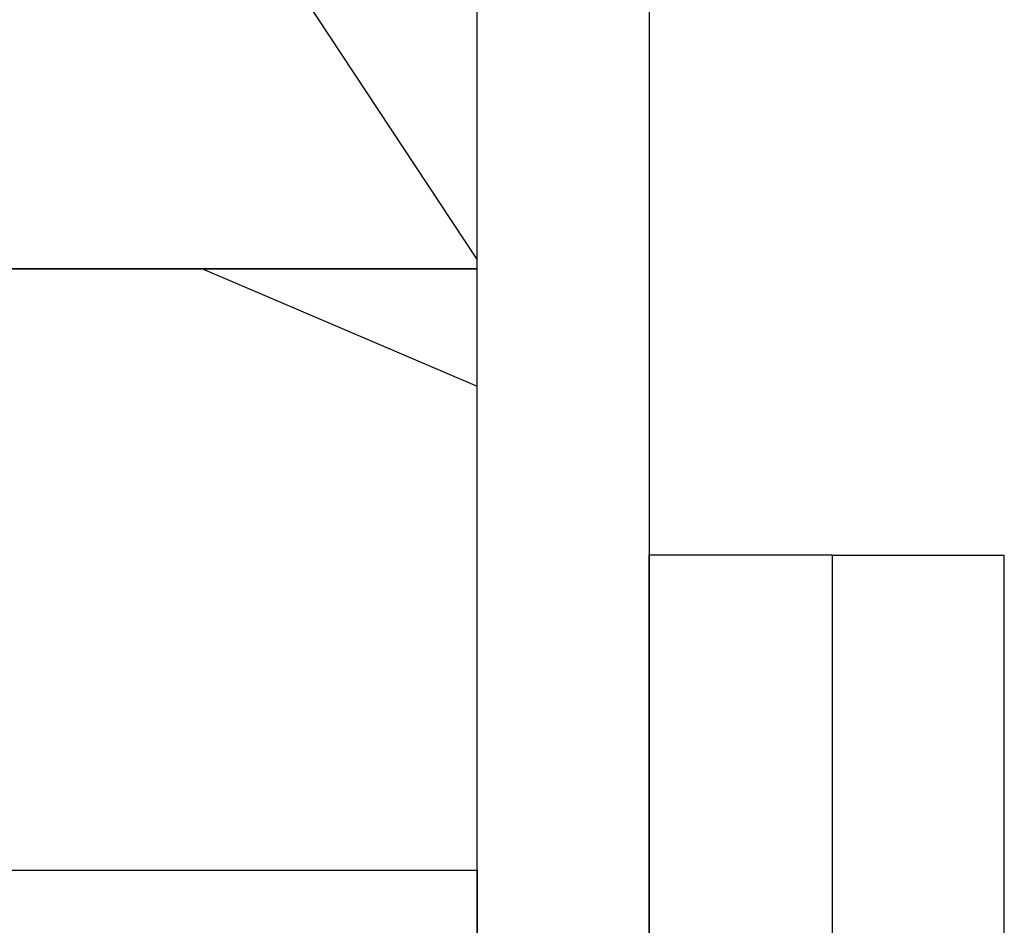
# Model space of a CAD drawing. Units: millimetres. Extents: x 130 to 5682, y -3028 to 2234.
# Drawn here: x 544 to 553, y -2599 to -2591 of the extents above; entities that cross this region are included whole.
import ezdxf

# ---------------------------------------------------------------- set-up
doc = ezdxf.new("R2010")
doc.units = ezdxf.units.MM
doc.header["$MEASUREMENT"] = 0
for name, color, linetype in [('ALUMINIUM', 181, 'Continuous'), ('BOIS', 4, 'Continuous'), ('Montant standard', 181, 'Continuous'), ('Plaque modèle Blason', 3, 'Continuous'), ('Plaque modèle Lepage', 3, 'Continuous'), ('Plaque modèle uni', 3, 'Continuous')]:
    doc.layers.add(name, color=color, linetype=linetype)

# ---------------------------------------------------------------- blocks, each defined once
blk = doc.blocks.new('PB-024-mod2')
h = blk.add_hatch()
h.set_pattern_fill('WOOD1', color=1, scale=15, angle=120, style=0, pattern_type=2)
h.set_pattern_definition([(336.8699, (100.3102, 7.977), (-48.480763, 23.97114), [7.5, -67.5]), (326.565, (99.7073, 18.021), (20.4904, -5.49036), [16.7705, -16.7705]), (318.435, (106.2025, 21.771), (27.99036, -18.48078), [9.4868, -37.9473])])
h.paths.add_polyline_path([(0, 0), (-114, 0), (-114, -5.25), (0, -5.25)])
h = blk.add_hatch()
h.set_pattern_fill('WOOD1', color=1, scale=15, angle=120, style=0, pattern_type=2)
h.set_pattern_definition([(336.87, (-129.9904, -2.3038), (-48.48076, 23.97114), [7.5, -67.5]), (326.565, (-130.593, 7.7404), (20.4904, -5.49036), [16.7705, -16.7705]), (318.435, (-124.098, 11.4904), (27.99036, -18.48078), [9.4868, -37.9473])])
h.paths.add_polyline_path([(-8.301, -31.051), (0, -31.051), (0, -5.25), (-22.6, -5.25), (-22.6, -48.9507), (-3.6219, -48.9507), (-3.4318, -46.8048), (-6.7263, -46.7473), (-6.7263, -43.751), (-8.301, -43.751), (-8.301, -39.9634), (-14.4664, -39.9634), (-14.4664, -36.9634), (-8.301, -36.9634)])
at = {"color": 4}
blk.add_lwpolyline([(0, -5.25), (0, 0), (-114, 0), (-114, -5.25)], close=True, dxfattribs=at)
blk.add_lwpolyline([(-6.7263, -43.7503), (-6.7263, -46.7466), (-3.4266, -46.7466), (-3.6219, -48.9507), (-114, -48.9507), (-114, -46.7464), (-111.1292, -46.7464, 0.414214), (-110.6292, -46.2464), (-110.6292, -44.2464, 0.414214), (-111.1292, -43.7464), (-114, -43.7464), (-114, -39.4703, -0.414214), (-113.5, -38.9703), (-111.2, -38.7703, 0.414214), (-110.7, -38.2703), (-110.7, -36.2703, 0.414214), (-111.2, -35.7703), (-113.5, -35.5703, -0.414214), (-114, -35.0703), (-114, -5.25), (0, -5.25), (0, -31.051)], format="xyb", dxfattribs=at)
blk = doc.blocks.new('MS-023')
h = blk.add_hatch()
h.set_pattern_fill('WOOD1', color=1, scale=20, angle=30, pattern_type=2)
h.set_pattern_definition([(246.87, (-3.0718, 21.3205), (31.96152, 64.64102), [10, -90]), (236.565, (10.3205, 22.124), (-7.3205, -27.3205), [22.3607, -22.3607]), (228.435, (15.3205, 13.464), (-24.64104, -37.3205), [12.649, -50.5964])])
h.paths.add_polyline_path([(51.8943, -4.8404), (59.475, -2.6639, 0.332396), (60.9085, -0.7458), (60.9085, -0.4994, 0.421509), (58.8588, 1.5), (14.3139, 1.5), (14.3139, -2.7941), (5.9999, -2.7941), (5.9999, 0), (0, 0), (-0.0001, -14.6562), (5, -14.6563), (5, -13.6562), (16.2464, -13.6562), (16.2464, -7.6562), (19.2464, -7.6562), (19.2464, -13.6562), (27.6764, -13.6562), (27.6764, -7.6563), (30.6764, -7.6563), (30.6764, -13.6563), (35.1247, -13.6563), (35.1247, -14.6566), (51.4839, -14.6569), (51.4839, -13.7707, 0.277842), (50.9517, -12.8869, -0.152433), (49.2729, -11.1949, 0.279949), (48.3854, -10.6557), (43.6839, -10.6557), (43.6839, -7.7557), (48.3854, -7.7557, 0.302405), (49.3079, -7.1416, -0.227575)])
at = {"color": 4}
for p, q in [((-0.0001, -14.6562), (0, 0)), ((5, -14.6563), (-0.0001, -14.6562))]:
    blk.add_line(p, q, dxfattribs=at)
blk = doc.blocks.new('MS-008')
at = {"color": 181}
for p, q in [((-43.2973, -14.314), (-0.1529, -14.314)), ((1.4471, -15.814), (-68.7755, -15.814))]:
    blk.add_line(p, q, dxfattribs=at)
blk = doc.blocks.new('Q-395-1')
at = {"color": 3}
for p, q in [((0, 1.5), (52, 1.5)), ((52, 1.5), (52, 0)), ((0, 0), (52, 0))]:
    blk.add_line(p, q, dxfattribs=at)
blk = doc.blocks.new('Q-396-1')
at = {"color": 3}
for p, q in [((0, 1.5), (52, 1.5)), ((52, 1.5), (52, 0)), ((0, 0), (52, 0))]:
    blk.add_line(p, q, dxfattribs=at)
blk = doc.blocks.new('Q-397-1')
at = {"color": 3}
for p, q in [((0, 1.5), (52, 1.5)), ((52, 1.5), (52, 0)), ((0, 0), (52, 0))]:
    blk.add_line(p, q, dxfattribs=at)
blk = doc.blocks.new('Lamatek')
at = {"color": 211}
for p, q in [((52.005, 1.6), (0, 1.6)), ((0, 0), (0, 1.6)), ((52.005, 0), (0, 0))]:
    blk.add_line(p, q, dxfattribs=at)

msp = doc.modelspace()

# ---------------------------------------------------------------- block references
at = {"layer": 'ALUMINIUM', "rotation": 90.00000000000001}
msp.add_blockref('MS-008', (533.6801, -2578.4767), dxfattribs=at)
at = {"layer": 'BOIS', "xscale": -1}
msp.add_blockref('MS-023', (547.9941, -2578.3296), dxfattribs=at)
at = {"layer": 'Montant standard'}
msp.add_blockref('PB-024-mod2', (547.9941, -2592.9859), dxfattribs=at)
at = {"layer": 'Plaque modèle Blason', "color": 7}
for name, p, rotation in [('Lamatek', (549.4941, -2595.4824), 270), ('Q-396-1', (552.5941, -2647.4849), 90.00000000000001)]:
    msp.add_blockref(name, p, dxfattribs=dict(at, rotation=rotation))
at = {"layer": 'Plaque modèle Lepage', "color": 7}
for name, p, rotation in [('Lamatek', (549.4941, -2595.4824), 270), ('Q-395-1', (552.5941, -2647.4849), 90.00000000000001)]:
    msp.add_blockref(name, p, dxfattribs=dict(at, rotation=rotation))
at = {"layer": 'Plaque modèle uni', "color": 7}
for name, p, rotation in [('Lamatek', (549.4941, -2595.4824), 270), ('Q-397-1', (552.5941, -2647.4849), 90.00000000000001)]:
    msp.add_blockref(name, p, dxfattribs=dict(at, rotation=rotation))

doc.saveas('drawing.dxf')
